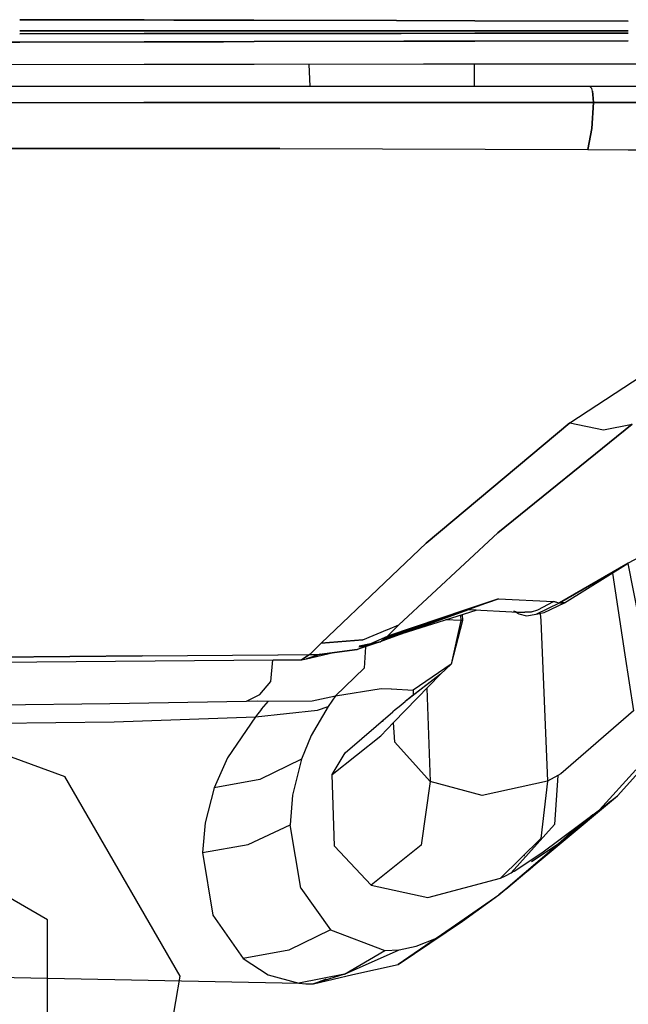
# Model space of a CAD drawing. Units: millimetres. Extents: x 977 to 8924, y -1556 to 1808.
# Drawn here: x 3447 to 3467, y -1072 to -1040 of the extents above; entities that cross this region are included whole.
import ezdxf

# ---------------------------------------------------------------- set-up
doc = ezdxf.new("R2010")
doc.units = ezdxf.units.MM
doc.layers.add('TFR-TRI', color=7, linetype='CONTINUOUS', true_color=0xffffff)

msp = doc.modelspace()

# ---------------------------------------------------------------- linework, layer by layer
at = {"layer": 'TFR-TRI', "color": 18, "linetype": 'CONTINUOUS'}
for p, q in [((3451.15918, -1039.786966), (3447.099121, -1039.777932)), ((3447.099121, -1039.777932), (3451.15918, -1039.786966)), ((3451.15918, -1039.786966), (3452.126221, -1039.789102)), ((3452.126221, -1039.789102), (3451.15918, -1039.786966)), ((3452.126221, -1039.789102), (3453.733155, -1039.792642)), ((3453.733155, -1039.792642), (3452.126221, -1039.789102)), ((3454.733155, -1039.794839), (3453.733155, -1039.792642)), ((3453.733155, -1039.792642), (3454.733155, -1039.794839)), ((3459.381348, -1039.805154), (3454.733399, -1039.794839)), ((3454.733399, -1039.794839), (3459.381348, -1039.805154)), ((3461.931641, -1039.810769), (3459.381348, -1039.805154)), ((3459.381348, -1039.805154), (3461.931641, -1039.810769)), ((3461.931641, -1039.810769), (3466.934815, -1039.821817)), ((3466.934815, -1039.821817), (3461.931641, -1039.810769)), ((3451.157227, -1040.138467), (3447.099121, -1040.137002)), ((3447.099121, -1040.137002), (3451.157227, -1040.138467)), ((3452.124268, -1040.138833), (3451.157471, -1040.138467)), ((3451.157471, -1040.138467), (3452.124268, -1040.138833)), ((3453.736084, -1040.139383), (3452.124512, -1040.138833)), ((3452.124512, -1040.138833), (3453.736084, -1040.139383)), ((3454.736084, -1040.139749), (3453.736328, -1040.139383)), ((3453.736328, -1040.139383), (3454.736084, -1040.139749)), ((3454.736084, -1040.139749), (3459.499512, -1040.141519)), ((3459.499512, -1040.141519), (3454.736084, -1040.139749)), ((3459.499512, -1040.141519), (3461.932373, -1040.142373)), ((3461.932373, -1040.142373), (3459.499512, -1040.141519)), ((3461.932373, -1040.142373), (3466.934571, -1040.144143)), ((3466.934571, -1040.144143), (3461.932373, -1040.142373)), ((3442.784912, -1040.525552), (3447.099121, -1040.514322)), ((3447.099121, -1040.514322), (3442.784912, -1040.525552)), ((3451.156739, -1040.230752), (3447.099121, -1040.234292)), ((3447.099121, -1040.234292), (3451.156739, -1040.230752)), ((3451.155274, -1040.503824), (3447.099121, -1040.514322)), ((3447.099121, -1040.514322), (3451.155274, -1040.503824)), ((3451.155518, -1040.503824), (3452.122559, -1040.501321)), ((3452.122559, -1040.501321), (3451.155518, -1040.503824)), ((3451.156983, -1040.230752), (3452.124024, -1040.229898)), ((3452.124024, -1040.229898), (3451.156983, -1040.230752)), ((3452.122559, -1040.501321), (3453.739258, -1040.49711)), ((3453.739258, -1040.49711), (3452.122559, -1040.501321)), ((3453.736817, -1040.228494), (3452.124024, -1040.229898)), ((3452.124024, -1040.229898), (3453.736817, -1040.228494)), ((3453.737061, -1040.228494), (3454.737061, -1040.227639)), ((3454.737061, -1040.227639), (3453.737061, -1040.228494)), ((3454.739258, -1040.494485), (3453.739258, -1040.49711)), ((3453.739258, -1040.49711), (3454.739258, -1040.494485)), ((3459.528321, -1040.223489), (3454.737061, -1040.227639)), ((3454.737061, -1040.227639), (3459.528321, -1040.223489)), ((3454.739258, -1040.494485), (3459.619141, -1040.481851)), ((3459.619141, -1040.481851), (3454.739258, -1040.494485)), ((3459.528321, -1040.223489), (3461.932617, -1040.221414)), ((3461.932617, -1040.221414), (3459.528321, -1040.223489)), ((3459.619141, -1040.481851), (3461.93335, -1040.475808)), ((3461.93335, -1040.475808), (3459.619141, -1040.481851)), ((3466.934326, -1040.217019), (3461.932617, -1040.221414)), ((3461.932617, -1040.221414), (3466.934326, -1040.217019)), ((3466.933838, -1040.462808), (3461.93335, -1040.475808)), ((3461.93335, -1040.475808), (3466.933838, -1040.462808)), ((3445.441162, -1041.241555), (3451.151612, -1041.234231)), ((3451.151612, -1041.234231), (3452.118653, -1041.233011)), ((3452.118653, -1041.233011), (3453.74585, -1041.230935)), ((3453.74585, -1041.230935), (3454.745606, -1041.229593)), ((3454.745606, -1041.229593), (3460.26001, -1041.222574)), ((3456.519776, -1041.227334), (3456.55835, -1041.95878)), ((3456.519776, -1041.227334), (3456.55835, -1041.95878)), ((3460.26001, -1041.222574), (3466.933594, -1041.214029)), ((3461.906983, -1041.220437), (3461.906983, -1041.957986)), ((3466.934571, -1041.214029), (3468.941651, -1041.211465)), ((3451.147705, -1041.959573), (3445.40918, -1041.960305)), ((3452.114746, -1041.95939), (3451.14795, -1041.959573)), ((3453.751953, -1041.959146), (3452.114991, -1041.95939)), ((3454.752198, -1041.959024), (3453.751953, -1041.959146)), ((3460.937744, -1041.958169), (3454.752198, -1041.959024)), ((3461.35083, -1041.958108), (3460.938965, -1041.958169)), ((3462.864502, -1041.957925), (3461.35083, -1041.958108)), ((3465.685547, -1041.957498), (3462.864502, -1041.957925)), ((3466.932862, -1041.959939), (3465.685547, -1041.957498)), ((3465.742432, -1042.026284), (3465.685547, -1041.957498)), ((3465.742432, -1042.026284), (3465.685547, -1041.957498)), ((3465.765869, -1042.109475), (3465.742432, -1042.026284)), ((3465.765869, -1042.109475), (3465.742432, -1042.026284)), ((3465.765869, -1042.109475), (3465.783448, -1042.218057)), ((3465.783448, -1042.218057), (3465.765869, -1042.109475)), ((3474.296143, -1041.974405), (3466.934082, -1041.959939)), ((3465.783448, -1042.218057), (3465.796387, -1042.478189)), ((3465.796387, -1042.478189), (3465.783448, -1042.218057)), ((3445.409668, -1042.488321), (3451.14502, -1042.482217)), ((3451.14502, -1042.482217), (3445.409668, -1042.488321)), ((3451.14502, -1042.482217), (3452.112061, -1042.481118)), ((3452.112061, -1042.481118), (3451.14502, -1042.482217)), ((3452.112305, -1042.481118), (3453.756592, -1042.479409)), ((3453.756592, -1042.479409), (3452.112305, -1042.481118)), ((3453.756592, -1042.479409), (3454.756592, -1042.478311)), ((3454.756592, -1042.478311), (3453.756592, -1042.479409)), ((3454.756592, -1042.478311), (3455.656006, -1042.477334)), ((3455.656006, -1042.477334), (3454.756592, -1042.478311)), ((3455.656006, -1042.477334), (3462.759278, -1042.477945)), ((3462.759278, -1042.477945), (3455.656006, -1042.477334)), ((3462.792725, -1042.477945), (3462.765137, -1042.477945)), ((3462.765137, -1042.477945), (3462.792725, -1042.477945)), ((3462.793457, -1042.477945), (3465.796387, -1042.478189)), ((3465.796387, -1042.478189), (3462.793457, -1042.477945)), ((3465.796387, -1042.478189), (3465.74878, -1043.324807)), ((3465.74878, -1043.324807), (3465.796387, -1042.478189)), ((3466.932617, -1042.479898), (3465.796387, -1042.478189)), ((3465.796387, -1042.478189), (3466.932617, -1042.479898)), ((3474.483155, -1042.491189), (3466.933594, -1042.479898)), ((3466.933594, -1042.479898), (3474.483155, -1042.491189)), ((3465.74878, -1043.324807), (3465.621094, -1044.015359)), ((3465.621094, -1044.015359), (3465.74878, -1043.324807)), ((3445.409668, -1043.975564), (3451.136963, -1043.981363)), ((3451.136963, -1043.981363), (3445.409668, -1043.975564)), ((3453.769776, -1043.983987), (3451.137451, -1043.981363)), ((3451.137451, -1043.981363), (3453.769776, -1043.983987)), ((3453.769776, -1043.983987), (3455.573731, -1043.985818)), ((3455.573731, -1043.985818), (3453.769776, -1043.983987)), ((3455.573731, -1043.985818), (3465.621094, -1044.015359)), ((3455.573731, -1043.985818), (3465.621094, -1044.015359)), ((3465.621094, -1044.015359), (3466.931397, -1044.021463)), ((3465.621094, -1044.015359), (3466.931397, -1044.021463)), ((3466.932862, -1044.021463), (3474.174073, -1044.055093)), ((3466.932862, -1044.021463), (3474.174073, -1044.055093)), ((3465.034912, -1052.934976), (3470.384033, -1049.409219)), ((3465.034912, -1052.934976), (3470.384033, -1049.409219)), ((3460.345948, -1056.856118), (3465.034912, -1052.934976)), ((3465.034912, -1052.934976), (3460.345948, -1056.856118)), ((3462.680176, -1056.523416), (3467.062256, -1052.977945)), ((3467.062256, -1052.977945), (3462.680176, -1056.523416)), ((3465.034912, -1052.934976), (3466.126953, -1053.158304)), ((3465.034912, -1052.934976), (3466.126953, -1053.158304)), ((3466.126953, -1053.158304), (3467.062256, -1052.977945)), ((3466.126953, -1053.158304), (3467.062256, -1052.977945)), ((3469.254395, -1056.251443), (3466.926758, -1057.514077)), ((3462.680176, -1056.523416), (3459.454346, -1059.519388)), ((3459.454346, -1059.519388), (3462.680176, -1056.523416)), ((3460.345948, -1056.856118), (3458.998535, -1058.14219)), ((3460.345948, -1056.856118), (3458.998535, -1058.14219)), ((3464.692139, -1058.801858), (3466.926758, -1057.514077)), ((3466.926758, -1057.514077), (3464.692139, -1058.801858)), ((3464.859864, -1058.803445), (3466.926758, -1057.514077)), ((3466.923828, -1057.51597), (3467.425782, -1060.10386)), ((3466.418701, -1057.830972), (3466.824707, -1060.49534)), ((3466.418701, -1057.830972), (3466.824707, -1060.49534)), ((3458.995606, -1058.144876), (3456.921631, -1060.124368)), ((3458.995606, -1058.144876), (3456.921631, -1060.124368)), ((3462.708985, -1058.672281), (3461.664551, -1059.023355)), ((3461.664551, -1059.023355), (3462.708985, -1058.672281)), ((3461.695557, -1059.02482), (3462.708985, -1058.672281)), ((3462.708985, -1058.672281), (3461.73291, -1059.026651)), ((3462.708985, -1058.672281), (3464.496582, -1058.762918)), ((3462.708985, -1058.672281), (3464.496582, -1058.762918)), ((3463.930176, -1059.176309), (3464.692139, -1058.801858)), ((3463.930176, -1059.176309), (3464.692139, -1058.801858)), ((3463.982422, -1059.028726), (3464.496582, -1058.762918)), ((3463.982422, -1059.028726), (3464.496582, -1058.762918)), ((3464.197998, -1059.120279), (3464.859864, -1058.803445)), ((3464.496582, -1058.762918), (3464.595459, -1058.781839)), ((3464.595459, -1058.781839), (3464.496582, -1058.762918)), ((3464.595459, -1058.781839), (3464.692139, -1058.801858)), ((3464.595459, -1058.781839), (3464.692139, -1058.801858)), ((3464.859864, -1058.803445), (3464.692139, -1058.801858)), ((3464.692139, -1058.801858), (3464.859864, -1058.803445)), ((3458.940918, -1060.00126), (3461.981446, -1059.038675)), ((3458.983887, -1059.968301), (3461.689698, -1059.026895)), ((3459.08545, -1059.890115), (3461.658936, -1059.025247)), ((3461.658936, -1059.025247), (3459.08545, -1059.890115)), ((3461.726563, -1059.029031), (3459.112549, -1059.978006)), ((3461.981446, -1059.038675), (3461.664551, -1059.023355)), ((3463.347168, -1059.120401), (3461.726563, -1059.029031)), ((3463.19458, -1059.06199), (3463.36792, -1059.165078)), ((3463.19458, -1059.06199), (3463.347168, -1059.120401)), ((3463.347168, -1059.120401), (3463.775391, -1059.100381)), ((3463.775391, -1059.100381), (3463.347168, -1059.120401)), ((3463.775391, -1059.100381), (3463.982422, -1059.028726)), ((3463.775391, -1059.100381), (3463.982422, -1059.028726)), ((3463.930176, -1059.176309), (3464.197998, -1059.120279)), ((3464.068116, -1059.147439), (3464.080811, -1059.379556)), ((3464.068116, -1059.147439), (3464.080811, -1059.379556)), ((3461.475342, -1059.383218), (3460.987793, -1059.35325)), ((3461.475342, -1059.383218), (3460.987793, -1059.35325)), ((3461.475342, -1059.383218), (3461.162842, -1060.810098)), ((3461.475342, -1059.383218), (3461.162842, -1060.810098)), ((3461.532227, -1059.384439), (3461.162842, -1060.810098)), ((3461.464844, -1059.202188), (3461.475342, -1059.383218)), ((3461.464844, -1059.202188), (3461.475342, -1059.383218)), ((3461.532227, -1059.384439), (3461.475342, -1059.383218)), ((3461.532227, -1059.384439), (3461.475342, -1059.383218)), ((3461.518067, -1059.185403), (3461.532227, -1059.384439)), ((3463.36792, -1059.165078), (3463.615967, -1059.227456)), ((3463.615967, -1059.227456), (3463.930176, -1059.176309)), ((3464.080811, -1059.379556), (3464.301026, -1064.617776)), ((3464.080811, -1059.379556), (3464.301026, -1064.617776)), ((3458.284912, -1060.012796), (3459.087403, -1059.674295)), ((3458.284912, -1060.012796), (3459.087403, -1059.674295)), ((3459.08545, -1059.890115), (3459.266846, -1059.706949)), ((3459.266846, -1059.706949), (3459.08545, -1059.890115)), ((3459.093506, -1059.67167), (3459.454346, -1059.519388)), ((3459.093506, -1059.67167), (3459.454346, -1059.519388)), ((3459.266846, -1059.706949), (3459.454346, -1059.519388)), ((3459.266846, -1059.706949), (3459.454346, -1059.519388)), ((3456.921631, -1060.124368), (3458.284912, -1060.012796)), ((3458.284912, -1060.012796), (3456.921631, -1060.124368)), ((3458.096192, -1060.330606), (3459.08545, -1059.890115)), ((3458.096192, -1060.330606), (3459.08545, -1059.890115)), ((3458.844727, -1060.075235), (3458.096192, -1060.330606)), ((3458.151612, -1060.237161), (3458.844727, -1060.075235)), ((3458.844727, -1060.075235), (3458.162598, -1060.219217)), ((3458.844727, -1060.075235), (3459.08545, -1059.890115)), ((3458.844727, -1060.075235), (3459.08545, -1059.890115)), ((3459.105713, -1059.980508), (3458.844727, -1060.075235)), ((3456.44336, -1060.636392), (3457.327881, -1060.429666)), ((3456.553955, -1060.489358), (3456.737549, -1060.308938)), ((3456.737549, -1060.308938), (3456.553955, -1060.489358)), ((3456.737549, -1060.308938), (3456.921631, -1060.124368)), ((3456.921631, -1060.124368), (3456.737549, -1060.308938)), ((3456.860108, -1060.494058), (3458.096192, -1060.330606)), ((3456.866211, -1060.489297), (3458.096192, -1060.330606)), ((3458.096192, -1060.330606), (3456.866211, -1060.489297)), ((3458.374756, -1060.235635), (3458.327393, -1060.939676)), ((3458.374756, -1060.235635), (3458.327393, -1060.939676)), ((3458.364502, -1060.183755), (3458.385742, -1060.17637)), ((3458.364502, -1060.183755), (3458.382569, -1060.178018)), ((3451.087647, -1060.533304), (3445.409668, -1060.58024)), ((3445.409668, -1060.58024), (3451.087647, -1060.533304)), ((3445.409668, -1060.744912), (3455.354981, -1060.668557)), ((3451.087647, -1060.533304), (3455.517334, -1060.49772)), ((3451.087647, -1060.533304), (3455.517334, -1060.49772)), ((3455.282471, -1061.36857), (3455.351563, -1060.668557)), ((3455.282471, -1061.36857), (3455.351563, -1060.668557)), ((3455.356201, -1060.668557), (3455.488526, -1060.66752)), ((3455.490723, -1060.66752), (3456.286377, -1060.661416)), ((3455.518311, -1060.49772), (3456.553955, -1060.489358)), ((3455.518311, -1060.49772), (3456.553955, -1060.489358)), ((3456.286377, -1060.661416), (3456.548584, -1060.494546)), ((3456.548584, -1060.494546), (3456.286377, -1060.661416)), ((3456.286377, -1060.661416), (3456.44336, -1060.636392)), ((3456.44336, -1060.636392), (3456.860108, -1060.494058)), ((3456.860108, -1060.494058), (3456.44336, -1060.636392)), ((3456.553955, -1060.489358), (3456.548584, -1060.494546)), ((3456.548584, -1060.494546), (3456.553955, -1060.489358)), ((3456.553955, -1060.489358), (3456.706055, -1060.490274)), ((3456.553955, -1060.489358), (3456.706055, -1060.490274)), ((3456.706055, -1060.490274), (3456.866211, -1060.489297)), ((3456.706055, -1060.490274), (3456.866211, -1060.489297)), ((3456.908692, -1060.483743), (3456.860108, -1060.494058)), ((3456.860108, -1060.494058), (3456.866211, -1060.489297)), ((3456.860108, -1060.494058), (3456.866211, -1060.489297)), ((3466.824707, -1060.495706), (3467.103272, -1062.323343)), ((3466.824707, -1060.495706), (3467.103272, -1062.323343)), ((3457.395508, -1061.835611), (3458.327393, -1060.939676)), ((3457.395508, -1061.835611), (3458.327393, -1060.939676)), ((3461.162842, -1060.810098), (3459.925537, -1061.652078)), ((3461.162842, -1060.810098), (3459.925537, -1061.652078)), ((3460.810547, -1061.126382), (3461.162842, -1060.810098)), ((3454.92041, -1061.792093), (3455.282471, -1061.36857)), ((3454.92041, -1061.792093), (3455.282471, -1061.36857)), ((3460.810547, -1061.126382), (3459.282227, -1062.70878)), ((3460.810547, -1061.126382), (3459.667481, -1062.026834)), ((3460.810547, -1061.126382), (3459.696533, -1062.002298)), ((3457.395508, -1061.835611), (3458.881348, -1061.595437)), ((3457.395508, -1061.835611), (3458.881348, -1061.595437)), ((3458.881348, -1061.595437), (3459.206543, -1061.613076)), ((3458.881348, -1061.595437), (3459.206543, -1061.613076)), ((3459.214112, -1061.613504), (3459.925537, -1061.652078)), ((3459.214112, -1061.613504), (3459.925537, -1061.652078)), ((3459.925537, -1061.652078), (3459.91919, -1061.81437)), ((3459.925537, -1061.652078), (3459.91919, -1061.81437)), ((3460.368653, -1061.583963), (3460.477051, -1064.630288)), ((3460.368653, -1061.583963), (3460.477051, -1064.630288)), ((3450.031983, -1062.093362), (3454.493653, -1062.008401)), ((3450.031983, -1062.093362), (3454.493653, -1062.008401)), ((3454.493653, -1062.008401), (3454.92041, -1061.792093)), ((3454.493653, -1062.008401), (3454.92041, -1061.792093)), ((3454.493653, -1062.008401), (3454.857422, -1062.005533)), ((3454.493653, -1062.008401), (3454.857422, -1062.005533)), ((3454.857422, -1062.005533), (3455.205078, -1062.009439)), ((3454.857422, -1062.005533), (3455.205078, -1062.009439)), ((3454.982178, -1062.273233), (3455.205078, -1062.009439)), ((3454.982178, -1062.273233), (3455.205078, -1062.009439)), ((3455.205078, -1062.009439), (3456.632569, -1062.005777)), ((3455.205078, -1062.009439), (3456.632569, -1062.005777)), ((3456.632569, -1062.005777), (3457.395508, -1061.835611)), ((3456.632569, -1062.005777), (3457.395508, -1061.835611)), ((3457.267823, -1062.014566), (3457.147705, -1062.187661)), ((3457.267823, -1062.014566), (3457.147705, -1062.187661)), ((3457.395508, -1061.835611), (3457.267823, -1062.014566)), ((3457.395508, -1061.835611), (3457.267823, -1062.014566)), ((3459.465088, -1062.185525), (3459.667481, -1062.026834)), ((3459.91919, -1061.81437), (3459.667481, -1062.026834)), ((3459.91919, -1061.81437), (3459.667481, -1062.026834)), ((3445.453858, -1062.142129), (3450.031983, -1062.093362)), ((3445.453858, -1062.142129), (3450.031983, -1062.093362)), ((3454.982178, -1062.273233), (3454.781983, -1062.519204)), ((3454.982178, -1062.273233), (3454.781983, -1062.519204)), ((3454.781983, -1062.519204), (3456.802246, -1062.307901)), ((3454.781983, -1062.519204), (3456.802246, -1062.307901)), ((3457.147705, -1062.187661), (3456.598633, -1063.134683)), ((3457.147705, -1062.187661), (3456.598633, -1063.134683)), ((3456.802246, -1062.307901), (3457.147705, -1062.187661)), ((3456.802246, -1062.307901), (3457.147705, -1062.187661)), ((3457.708985, -1063.699685), (3459.256104, -1062.355264)), ((3457.708985, -1063.699685), (3459.256104, -1062.355264)), ((3459.260254, -1062.351663), (3459.335205, -1062.286477)), ((3459.260254, -1062.351663), (3459.335205, -1062.286477)), ((3459.335205, -1062.286477), (3459.465088, -1062.185525)), ((3467.103272, -1062.323343), (3464.731201, -1064.385904)), ((3467.103272, -1062.323343), (3464.731201, -1064.385904)), ((3445.453858, -1062.741617), (3450.179688, -1062.682107)), ((3445.453858, -1062.741617), (3450.179688, -1062.682107)), ((3450.179688, -1062.682107), (3454.781983, -1062.519204)), ((3450.179688, -1062.682107), (3454.781983, -1062.519204)), ((3454.781983, -1062.519204), (3453.875489, -1063.865396)), ((3454.781983, -1062.519204), (3453.875489, -1063.865396)), ((3458.937012, -1062.68107), (3458.945313, -1062.625222)), ((3444.237793, -1062.89158), (3448.570801, -1064.468545)), ((3459.279785, -1062.711465), (3458.867188, -1063.138589)), ((3459.322266, -1063.351846), (3459.279785, -1062.711465)), ((3459.322266, -1063.351846), (3459.279785, -1062.711465)), ((3456.598633, -1063.134683), (3456.281739, -1063.90281)), ((3456.598633, -1063.134683), (3456.281739, -1063.90281)), ((3457.288575, -1064.409463), (3458.867188, -1063.138589)), ((3457.288575, -1064.409463), (3458.867188, -1063.138589)), ((3460.099366, -1064.212137), (3459.322266, -1063.351846)), ((3460.099366, -1064.212137), (3459.322266, -1063.351846)), ((3453.875489, -1063.865396), (3453.437989, -1064.835428)), ((3453.875489, -1063.865396), (3453.437989, -1064.835428)), ((3456.281739, -1063.90281), (3454.928711, -1064.571573)), ((3456.281739, -1063.90281), (3454.928711, -1064.571573)), ((3456.281739, -1063.90281), (3455.995117, -1065.074197)), ((3456.281739, -1063.90281), (3455.995117, -1065.074197)), ((3457.288575, -1064.409463), (3457.708985, -1063.699685)), ((3457.288575, -1064.409463), (3457.708985, -1063.699685)), ((3466.580567, -1065.104226), (3467.664795, -1063.895303)), ((3460.477051, -1064.630288), (3460.100342, -1064.213296)), ((3460.477051, -1064.630288), (3460.100342, -1064.213296)), ((3467.182617, -1064.255716), (3465.997803, -1065.553506)), ((3467.182617, -1064.255716), (3465.997803, -1065.553506)), ((3452.332764, -1070.984903), (3448.570801, -1064.468545)), ((3454.928711, -1064.571573), (3453.437989, -1064.835428)), ((3454.928711, -1064.571573), (3453.437989, -1064.835428)), ((3457.360596, -1066.738626), (3457.288575, -1064.409463)), ((3457.360596, -1066.738626), (3457.288575, -1064.409463)), ((3464.63916, -1064.440591), (3464.301026, -1064.617776)), ((3464.63916, -1064.440591), (3464.301026, -1064.617776)), ((3464.63916, -1064.440591), (3464.531983, -1066.039102)), ((3464.63916, -1064.440591), (3464.531983, -1066.039102)), ((3464.731201, -1064.385904), (3464.63916, -1064.440591)), ((3464.731201, -1064.385904), (3464.63916, -1064.440591)), ((3453.437989, -1064.835428), (3453.139405, -1065.985391)), ((3453.437989, -1064.835428), (3453.139405, -1065.985391)), ((3460.477051, -1064.630288), (3460.186524, -1066.71354)), ((3460.477051, -1064.630288), (3460.186524, -1066.71354)), ((3462.171875, -1065.092447), (3460.477051, -1064.630288)), ((3462.171875, -1065.092447), (3460.477051, -1064.630288)), ((3464.301026, -1064.617776), (3462.171875, -1065.092447)), ((3464.301026, -1064.617776), (3462.171875, -1065.092447)), ((3464.301026, -1064.617776), (3464.0896, -1066.489663)), ((3464.301026, -1064.617776), (3464.0896, -1066.489663)), ((3455.995117, -1065.074197), (3455.91626, -1066.051919)), ((3455.995117, -1065.074197), (3455.91626, -1066.051919)), ((3462.713379, -1068.335733), (3466.580567, -1065.104226)), ((3465.997803, -1065.553506), (3466.580567, -1065.104226)), ((3465.997803, -1065.553506), (3466.580567, -1065.104226)), ((3448, -1069.142129), (3441.5, -1065.389444)), ((3462.713379, -1068.335733), (3466.364746, -1065.270608)), ((3462.948975, -1068.141336), (3466.367432, -1065.268655)), ((3464.121094, -1066.963662), (3465.997803, -1065.553506)), ((3464.121094, -1066.963662), (3465.997803, -1065.553506)), ((3465.77417, -1065.72178), (3462.948975, -1068.141336)), ((3463.658448, -1067.543008), (3465.783448, -1065.7147)), ((3453.139405, -1065.985391), (3453.052735, -1066.945047)), ((3453.139405, -1065.985391), (3453.052735, -1066.945047)), ((3454.544922, -1066.689248), (3455.91626, -1066.051919)), ((3454.544922, -1066.689248), (3455.91626, -1066.051919)), ((3456.266358, -1068.111368), (3455.91626, -1066.051919)), ((3456.266358, -1068.111368), (3455.91626, -1066.051919)), ((3464.531983, -1066.039102), (3463.113037, -1067.611795)), ((3464.531983, -1066.039102), (3463.113037, -1067.611795)), ((3465.288575, -1066.111917), (3463.658448, -1067.543008)), ((3465.288575, -1066.111917), (3464.341553, -1066.950906)), ((3464.0896, -1066.489663), (3462.765869, -1067.79075)), ((3464.0896, -1066.489663), (3462.765869, -1067.79075)), ((3464.341553, -1066.950906), (3464.988526, -1066.376809)), ((3464.988526, -1066.376809), (3464.714844, -1066.624124)), ((3453.052735, -1066.945047), (3454.544922, -1066.689248)), ((3453.052735, -1066.945047), (3454.544922, -1066.689248)), ((3457.360596, -1066.738626), (3458.55542, -1068.020242)), ((3457.360596, -1066.738626), (3458.55542, -1068.020242)), ((3460.186524, -1066.71354), (3458.55542, -1068.020242)), ((3460.186524, -1066.71354), (3458.55542, -1068.020242)), ((3464.681885, -1066.652993), (3463.778321, -1067.255716)), ((3464.341553, -1066.950906), (3464.681885, -1066.652993)), ((3464.675293, -1066.655313), (3464.681885, -1066.652993)), ((3464.681885, -1066.652993), (3464.714844, -1066.624124)), ((3453.052735, -1066.945047), (3453.39795, -1068.990823)), ((3453.052735, -1066.945047), (3453.39795, -1068.990823)), ((3463.212158, -1067.556802), (3464.121094, -1066.963662)), ((3463.212158, -1067.556802), (3464.121094, -1066.963662)), ((3463.557129, -1067.048929), (3463.56543, -1067.046182)), ((3464.341553, -1066.950906), (3463.658448, -1067.543008)), ((3463.292237, -1067.327249), (3463.295899, -1067.3267)), ((3460.39917, -1068.417276), (3462.765869, -1067.79075)), ((3460.39917, -1068.417276), (3462.765869, -1067.79075)), ((3462.765869, -1067.79075), (3462.928223, -1067.709695)), ((3462.765869, -1067.79075), (3462.928223, -1067.709695)), ((3462.928223, -1067.709695), (3463.113037, -1067.611795)), ((3462.928223, -1067.709695), (3463.113037, -1067.611795)), ((3463.113037, -1067.611795), (3463.162354, -1067.584756)), ((3463.113037, -1067.611795), (3463.162354, -1067.584756)), ((3463.162354, -1067.584756), (3463.212158, -1067.556802)), ((3463.162354, -1067.584756), (3463.212158, -1067.556802)), ((3463.458985, -1067.712869), (3463.227539, -1067.908487)), ((3463.634033, -1067.563882), (3463.458985, -1067.712869)), ((3463.658448, -1067.543008), (3463.634033, -1067.563882)), ((3456.266358, -1068.111368), (3457.232666, -1069.475503)), ((3456.266358, -1068.111368), (3457.232666, -1069.475503)), ((3458.55542, -1068.020242), (3460.39917, -1068.417276)), ((3458.55542, -1068.020242), (3460.39917, -1068.417276)), ((3462.948975, -1068.141336), (3462.713379, -1068.335733)), ((3463.227539, -1067.908487), (3462.948975, -1068.141336)), ((3459.437989, -1070.603738), (3462.713379, -1068.335733)), ((3460.688477, -1069.741494), (3462.713379, -1068.335733)), ((3461.526367, -1069.192788), (3462.713379, -1068.335733)), ((3453.39795, -1068.990823), (3454.380127, -1070.404275)), ((3453.39795, -1068.990823), (3454.380127, -1070.404275)), ((3448, -1076.647683), (3448, -1069.142129)), ((3459.437989, -1070.603738), (3461.526367, -1069.192788)), ((3457.232666, -1069.475503), (3455.871094, -1070.137796)), ((3457.232666, -1069.475503), (3455.871094, -1070.137796)), ((3457.232666, -1069.475503), (3458.996826, -1070.148416)), ((3457.232666, -1069.475503), (3458.996826, -1070.148416)), ((3460.688477, -1069.741494), (3459.437989, -1070.603738)), ((3460.016114, -1070.010904), (3460.688477, -1069.741494)), ((3460.016114, -1070.010904), (3460.688477, -1069.741494)), ((3459.46875, -1070.126565), (3460.016114, -1070.010904)), ((3459.46875, -1070.126565), (3460.016114, -1070.010904)), ((3455.871094, -1070.137796), (3454.380127, -1070.404275)), ((3455.871094, -1070.137796), (3454.380127, -1070.404275)), ((3457.6875, -1070.919351), (3459.46875, -1070.126565)), ((3457.6875, -1070.919351), (3458.996826, -1070.148416)), ((3457.6875, -1070.919351), (3458.996826, -1070.148416)), ((3458.996826, -1070.148416), (3459.46875, -1070.126565)), ((3458.996826, -1070.148416), (3459.46875, -1070.126565)), ((3454.380127, -1070.404275), (3455.198975, -1070.937967)), ((3454.380127, -1070.404275), (3455.198975, -1070.937967)), ((3457.951416, -1070.926309), (3459.437989, -1070.603738)), ((3445.454102, -1070.996499), (3456.196778, -1071.217264)), ((3451.026123, -1078.395059), (3452.332764, -1070.984903)), ((3455.198975, -1070.937967), (3456.196778, -1071.217264)), ((3455.198975, -1070.937967), (3456.196778, -1071.217264)), ((3457.6875, -1070.919351), (3456.196778, -1071.217264)), ((3457.6875, -1070.919351), (3456.196778, -1071.217264)), ((3457.6875, -1070.919351), (3456.673828, -1071.234781)), ((3456.673828, -1071.234781), (3457.951416, -1070.926309)), ((3456.196778, -1071.217264), (3456.428711, -1071.23472)), ((3456.428711, -1071.23472), (3456.673828, -1071.234781)), ((3456.673828, -1071.234781), (3457.094971, -1071.067788))]:
    msp.add_line(p, q, dxfattribs=at)

doc.saveas('drawing.dxf')
